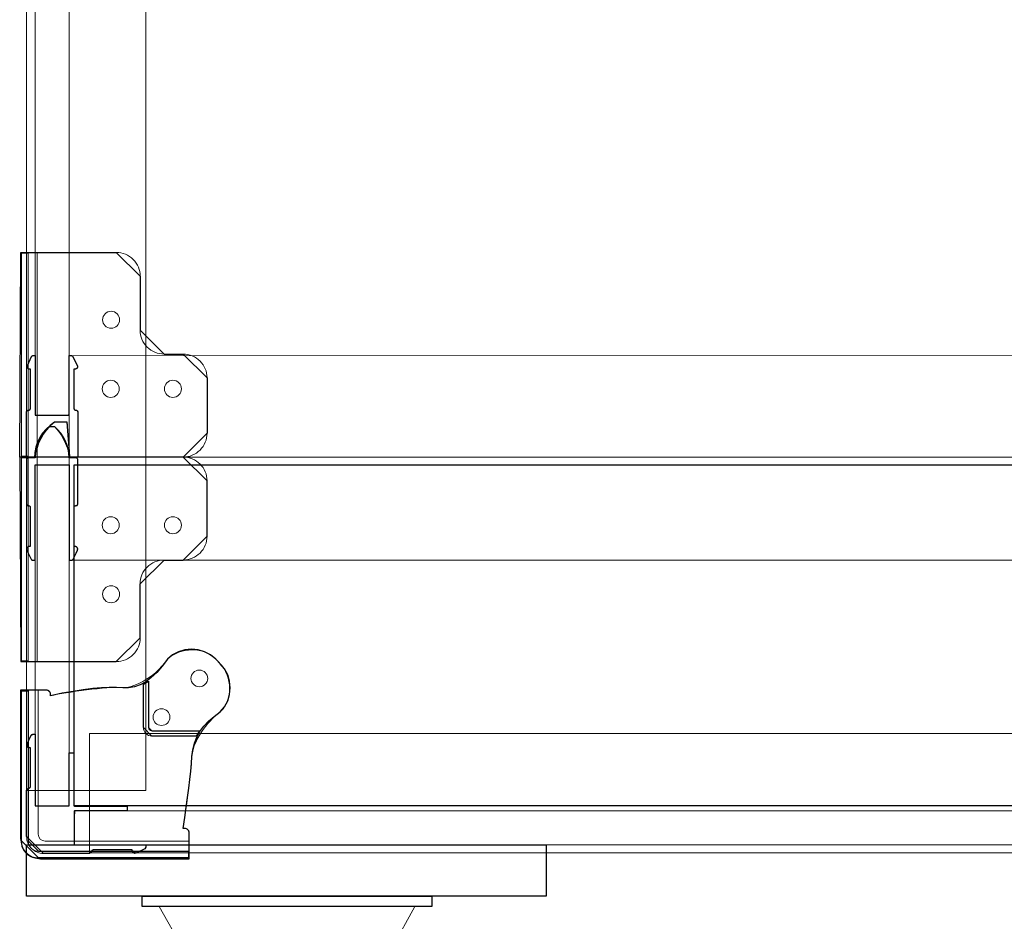
# Model space of a CAD drawing. Units: millimetres. Extents: x -1050 to 999, y -901 to 853.
# Drawn here: x -827 to -538, y -728 to -464 of the extents above; entities that cross this region are included whole.
import ezdxf

# ---------------------------------------------------------------- set-up
doc = ezdxf.new("R2010")
doc.units = ezdxf.units.MM
doc.header["$MEASUREMENT"] = 0
doc.layers.add('LE100FCUK', color=7, linetype='Continuous')

msp = doc.modelspace()

# ---------------------------------------------------------------- linework, layer by layer
at = {"layer": 'LE100FCUK', "color": 5, "lineweight": 13}
for points in [[(-824.53, -689.8421), (-824.53, -42.1718), (-789.53, -42.1718), (-789.53, -689.8421), (-824.53, -689.8421)], [(-812.03, -43.6738), (-812.03, -579.8504), (-822.03, -579.8504), (-822.03, -43.6738), (-812.03, -43.6738)], [(-239.7644, -622.3424), (-812.025, -622.3608), (-812.0277, -562.3713), (-239.7671, -562.353), (-239.7644, -622.3424)], [(-241.5067, -592.0882), (-812.0311, -592.0882)], [(-822.03, -694.3401), (-822.03, -594.3401), (-812.03, -594.3401), (-812.03, -694.3401), (-822.03, -694.3401)], [(-810.5385, -594.3401), (-333.5215, -594.3401), (-333.5215, -694.3401), (-810.5385, -694.3401), (-810.5385, -594.3401)], [(-806.03, -673.1738), (-241.5185, -673.1738), (-241.5185, -708.1738), (-806.03, -708.1738), (-806.03, -673.1738)], [(-810.53, -695.8421), (-239.8009, -695.8421), (-239.8009, -705.8421), (-810.53, -705.8421), (-810.53, -695.8421)], [(-824.53, -705.8421), (-672.1315, -705.8421), (-672.1315, -720.8657), (-824.53, -720.8657), (-824.53, -705.8421)]]:
    msp.add_lwpolyline(points, dxfattribs=at)
at = {"layer": 'LE100FCUK', "color": 250, "lineweight": 5}
for points in [[(-826.5526, -592.0882), (-826.2603, -532.0882), (-798.2081, -532.0882)], [(-791.2081, -539.0882), (-791.2081, -554.8882)], [(-784.2081, -561.8882), (-778.5911, -561.8882)], [(-771.5911, -568.8882), (-771.5911, -585.0882)], [(-778.5911, -592.0882), (-826.5526, -592.0882)], [(-826.5526, -592.0882), (-826.2603, -652.0882), (-798.2081, -652.0882)], [(-778.5911, -592.0882), (-826.5526, -592.0882)], [(-771.5911, -615.2882), (-771.5911, -599.0882)], [(-784.2081, -622.2882), (-778.5911, -622.2882)], [(-791.2081, -645.0882), (-791.2081, -629.2882)]]:
    msp.add_lwpolyline(points, dxfattribs=at)
at = {"layer": 'LE100FCUK'}
for points in [[(-826.5526, -592.0882), (-826.2603, -532.0882), (-826.2603, -532.0882), (-798.2081, -532.0882), (-791.2081, -539.0882), (-791.2081, -554.8882), (-784.2081, -561.8882), (-778.5911, -561.8882), (-771.5911, -568.8882), (-771.5911, -585.0882), (-778.5911, -592.0882), (-826.5526, -592.0882)], [(-822.0276, -562.3506), (-822.0395, -579.8504), (-822.0395, -579.8504), (-812.5277, -579.8504), (-812.5277, -579.8504), (-812.4301, -579.8408), (-812.4301, -579.8408), (-812.3363, -579.8124), (-812.3363, -579.8124), (-812.2499, -579.7662), (-812.2499, -579.7662), (-812.1741, -579.704), (-812.1741, -579.704), (-812.1119, -579.6282), (-812.1119, -579.6282), (-812.0657, -579.5418), (-812.0657, -579.5418), (-812.0373, -579.448), (-812.0373, -579.448), (-812.0277, -579.3505), (-812.0277, -579.3505), (-812.0277, -562.3506), (-812.0277, -562.3506), (-811.3923, -562.355), (-811.3923, -562.355), (-811.3237, -562.3602), (-811.3237, -562.3602), (-811.2566, -562.3747), (-811.2566, -562.3747), (-811.192, -562.3984), (-811.192, -562.3984), (-811.1313, -562.4306), (-811.1313, -562.4306), (-811.0756, -562.4709), (-811.0756, -562.4709), (-811.026, -562.5184), (-811.026, -562.5184), (-810.9833, -562.5723), (-810.9833, -562.5723), (-810.9485, -562.6315), (-810.9485, -562.6315), (-809.65, -565.2302), (-809.65, -565.2302), (-809.6129, -565.318), (-809.6129, -565.318), (-809.5873, -565.4097), (-809.5873, -565.4097), (-809.5735, -565.504), (-809.5735, -565.504), (-809.5717, -565.5993), (-809.5717, -565.5993), (-809.582, -565.694), (-809.582, -565.694), (-809.6043, -565.7866), (-809.6043, -565.7866), (-809.6381, -565.8757), (-809.6381, -565.8757), (-809.683, -565.9598), (-809.683, -565.9598), (-809.7382, -566.0375), (-809.7382, -566.0375), (-809.8027, -566.1076), (-809.8027, -566.1076), (-809.8756, -566.1689), (-809.8756, -566.1689), (-809.9558, -566.2205), (-809.9558, -566.2205), (-810.0418, -566.2615), (-810.0418, -566.2615), (-810.1323, -566.2913), (-810.1323, -566.2913), (-810.2258, -566.3093), (-810.2258, -566.3093), (-810.3209, -566.3154), (-810.3209, -566.3154), (-810.6277, -566.3154), (-810.6277, -566.3154), (-810.6277, -577.8505), (-810.6277, -577.8505), (-810.6181, -577.948), (-810.6181, -577.948), (-810.5896, -578.0418), (-810.5896, -578.0418), (-810.5434, -578.1282), (-810.5434, -578.1282), (-810.4812, -578.204), (-810.4812, -578.204), (-810.4055, -578.2662), (-810.4055, -578.2662), (-810.319, -578.3124), (-810.319, -578.3124), (-810.2252, -578.3409), (-810.2252, -578.3409), (-810.1277, -578.3505), (-810.1277, -578.3505), (-810.0277, -578.3505), (-810.0277, -578.3505), (-809.9301, -578.3601), (-809.9301, -578.3601), (-809.8364, -578.3885), (-809.8364, -578.3885), (-809.7499, -578.4347), (-809.7499, -578.4347), (-809.6741, -578.4969), (-809.6741, -578.4969), (-809.612, -578.5727), (-809.612, -578.5727), (-809.5658, -578.6591), (-809.5658, -578.6591), (-809.5373, -578.7529), (-809.5373, -578.7529), (-809.5277, -578.8505), (-809.5277, -578.8505), (-809.5277, -591.8503), (-809.5277, -591.8503), (-809.5301, -591.8993), (-809.5301, -591.8993), (-809.5373, -591.9479), (-809.5373, -591.9479), (-809.5492, -591.9955), (-809.5492, -591.9955), (-809.5658, -592.0417), (-809.5658, -592.0417), (-809.5867, -592.086), (-809.5867, -592.086), (-809.612, -592.1281), (-809.612, -592.1281), (-809.6412, -592.1675), (-809.6412, -592.1675), (-809.6741, -592.2039), (-809.6741, -592.2039), (-809.7105, -592.2368), (-809.7105, -592.2368), (-809.7499, -592.2661), (-809.7499, -592.2661), (-809.792, -592.2913), (-809.792, -592.2913), (-809.8364, -592.3123), (-809.8364, -592.3123), (-809.8826, -592.3288), (-809.8826, -592.3288), (-809.9301, -592.3407), (-809.9301, -592.3407), (-809.9787, -592.3479), (-809.9787, -592.3479), (-810.0277, -592.3503), (-810.0277, -592.3503), (-811.3716, -592.3503), (-811.3716, -592.3503), (-811.4646, -592.3416), (-811.4646, -592.3416), (-811.5544, -592.3157), (-811.5544, -592.3157), (-811.6378, -592.2736), (-811.6378, -592.2736), (-811.7119, -592.2167), (-811.7119, -592.2167), (-811.7741, -592.147), (-811.7741, -592.147), (-811.8223, -592.0669), (-811.8223, -592.0669), (-811.8547, -591.9793), (-811.8547, -591.9793), (-811.8702, -591.8872), (-811.8702, -591.8872), (-812.6126, -581.8456), (-812.6126, -581.8456), (-816.3011, -581.8456), (-816.3011, -581.8456), (-817.6497, -582.8511), (-817.6497, -582.8511), (-818.8246, -583.9444), (-818.8246, -583.9444), (-819.8259, -585.1257), (-819.8259, -585.1257), (-820.6535, -586.3948), (-820.6535, -586.3948), (-821.3075, -587.7518), (-821.3075, -587.7518), (-821.7878, -589.1968), (-821.7878, -589.1968), (-822.0945, -590.7296), (-822.0945, -590.7296), (-822.2276, -592.3503), (-822.2276, -592.3503), (-824.0276, -592.3503), (-824.0276, -592.3503), (-824.1251, -592.3407), (-824.1251, -592.3407), (-824.2189, -592.3123), (-824.2189, -592.3123), (-824.3053, -592.2661), (-824.3053, -592.2661), (-824.3811, -592.2039), (-824.3811, -592.2039), (-824.4433, -592.1281), (-824.4433, -592.1281), (-824.4895, -592.0417), (-824.4895, -592.0417), (-824.5179, -591.9479), (-824.5179, -591.9479), (-824.5275, -591.8503), (-824.5275, -591.8503), (-824.5275, -578.8505), (-824.5275, -578.8505), (-824.5179, -578.7529), (-824.5179, -578.7529), (-824.4895, -578.6591), (-824.4895, -578.6591), (-824.4433, -578.5727), (-824.4433, -578.5727), (-824.3811, -578.4969), (-824.3811, -578.4969), (-824.3053, -578.4347), (-824.3053, -578.4347), (-824.2189, -578.3885), (-824.2189, -578.3885), (-824.1251, -578.3601), (-824.1251, -578.3601), (-824.0276, -578.3505), (-824.0276, -578.3505), (-823.9276, -578.3505), (-823.9276, -578.3505), (-823.83, -578.3409), (-823.83, -578.3409), (-823.7362, -578.3124), (-823.7362, -578.3124), (-823.6498, -578.2662), (-823.6498, -578.2662), (-823.574, -578.204), (-823.574, -578.204), (-823.5118, -578.1282), (-823.5118, -578.1282), (-823.4656, -578.0418), (-823.4656, -578.0418), (-823.4372, -577.948), (-823.4372, -577.948), (-823.4276, -577.8505), (-823.4276, -577.8505), (-823.4276, -566.3057), (-823.4276, -566.3057), (-823.5573, -566.3179), (-823.5573, -566.3179), (-823.6556, -566.3207), (-823.6556, -566.3207), (-823.7534, -566.3106), (-823.7534, -566.3106), (-823.849, -566.2878), (-823.849, -566.2878), (-823.9408, -566.2527), (-823.9408, -566.2527), (-824.0273, -566.2058), (-824.0273, -566.2058), (-824.1069, -566.1481), (-824.1069, -566.1481), (-824.1782, -566.0804), (-824.1782, -566.0804), (-824.2401, -566.004), (-824.2401, -566.004), (-824.2915, -565.9202), (-824.2915, -565.9202), (-824.3314, -565.8303), (-824.3314, -565.8303), (-824.3593, -565.736), (-824.3593, -565.736), (-824.3745, -565.6389), (-824.3745, -565.6389), (-824.377, -565.5406), (-824.377, -565.5406), (-824.3665, -565.4429), (-824.3665, -565.4429), (-824.3434, -565.3473), (-824.3434, -565.3473), (-824.3079, -565.2556), (-824.3079, -565.2556), (-823.0965, -562.6445), (-823.0965, -562.6445), (-823.0624, -562.5827), (-823.0624, -562.5827), (-823.0199, -562.5264), (-823.0199, -562.5264), (-822.97, -562.4766), (-822.97, -562.4766), (-822.9135, -562.4344), (-822.9135, -562.4344), (-822.8516, -562.4005), (-822.8516, -562.4005), (-822.7856, -562.3757), (-822.7856, -562.3757), (-822.7168, -562.3604), (-822.7168, -562.3604), (-822.6464, -562.3549), (-822.6464, -562.3549), (-822.0276, -562.3506)], [(-812.0158, -592.3503), (-812.1289, -590.9711), (-812.1289, -590.9711), (-812.3623, -589.66), (-812.3623, -589.66), (-812.716, -588.4171), (-812.716, -588.4171), (-813.1899, -587.2422), (-813.1899, -587.2422), (-813.7841, -586.1355), (-813.7841, -586.1355), (-814.4986, -585.097), (-814.4986, -585.097), (-815.3334, -584.1265), (-815.3334, -584.1265), (-816.2884, -583.2242), (-816.2884, -583.2242), (-817.7715, -583.2242), (-817.7715, -583.2242), (-818.7265, -584.1265), (-818.7265, -584.1265), (-819.5613, -585.097), (-819.5613, -585.097), (-820.2758, -586.1355), (-820.2758, -586.1355), (-820.87, -587.2422), (-820.87, -587.2422), (-821.3439, -588.4171), (-821.3439, -588.4171), (-821.6976, -589.66), (-821.6976, -589.66), (-821.931, -590.9711), (-821.931, -590.9711), (-822.0441, -592.3503), (-822.0441, -592.3503), (-824.0419, -592.3503), (-824.0419, -592.3503), (-824.1394, -592.3599), (-824.1394, -592.3599), (-824.2332, -592.3884), (-824.2332, -592.3884), (-824.3196, -592.4346), (-824.3196, -592.4346), (-824.3954, -592.4967), (-824.3954, -592.4967), (-824.4576, -592.5725), (-824.4576, -592.5725), (-824.5038, -592.6589), (-824.5038, -592.6589), (-824.5323, -592.7527), (-824.5323, -592.7527), (-824.5419, -592.8502), (-824.5419, -592.8502), (-824.5423, -595.4901), (-824.5423, -595.4901), (-824.5435, -595.4901), (-824.5435, -595.4901), (-824.5435, -604.1706), (-824.5435, -604.1706), (-824.5437, -605.8502), (-824.5437, -605.8502), (-824.5413, -605.8993), (-824.5413, -605.8993), (-824.5341, -605.9478), (-824.5341, -605.9478), (-824.5222, -605.9954), (-824.5222, -605.9954), (-824.5057, -606.0416), (-824.5057, -606.0416), (-824.4847, -606.086), (-824.4847, -606.086), (-824.4595, -606.1281), (-824.4595, -606.1281), (-824.4303, -606.1675), (-824.4303, -606.1675), (-824.3973, -606.2038), (-824.3973, -606.2038), (-824.361, -606.2368), (-824.361, -606.2368), (-824.3215, -606.266), (-824.3215, -606.266), (-824.2794, -606.2913), (-824.2794, -606.2913), (-824.2351, -606.3123), (-824.2351, -606.3123), (-824.1889, -606.3288), (-824.1889, -606.3288), (-824.1413, -606.3407), (-824.1413, -606.3407), (-824.0927, -606.3479), (-824.0927, -606.3479), (-824.0437, -606.3503), (-824.0437, -606.3503), (-823.9418, -606.3503), (-823.9418, -606.3503), (-823.8443, -606.3599), (-823.8443, -606.3599), (-823.7505, -606.3884), (-823.7505, -606.3884), (-823.664, -606.4346), (-823.664, -606.4346), (-823.5883, -606.4968), (-823.5883, -606.4968), (-823.5261, -606.5725), (-823.5261, -606.5725), (-823.4799, -606.659), (-823.4799, -606.659), (-823.4514, -606.7528), (-823.4514, -606.7528), (-823.4418, -606.8503), (-823.4418, -606.8503), (-823.4418, -618.3503), (-823.4418, -618.3503), (-823.7976, -618.3503), (-823.7976, -618.3503), (-823.8775, -618.3547), (-823.8775, -618.3547), (-823.9564, -618.368), (-823.9564, -618.368), (-824.0334, -618.3898), (-824.0334, -618.3898), (-824.1075, -618.42), (-824.1075, -618.42), (-824.1778, -618.4582), (-824.1778, -618.4582), (-824.2434, -618.504), (-824.2434, -618.504), (-824.3036, -618.5567), (-824.3036, -618.5567), (-824.3576, -618.6157), (-824.3576, -618.6157), (-824.4048, -618.6804), (-824.4048, -618.6804), (-824.4445, -618.7498), (-824.4445, -618.7498), (-824.4763, -618.8232), (-824.4763, -618.8232), (-824.4998, -618.8997), (-824.4998, -618.8997), (-824.5148, -618.9783), (-824.5148, -618.9783), (-824.5209, -619.0581), (-824.5209, -619.0581), (-824.5182, -619.138), (-824.5182, -619.138), (-824.5067, -619.2172), (-824.5067, -619.2172), (-824.5019, -619.2443), (-824.5019, -619.2443), (-824.496, -619.2713), (-824.496, -619.2713), (-824.4891, -619.298), (-824.4891, -619.298), (-824.4813, -619.3244), (-824.4813, -619.3244), (-824.4725, -619.3505), (-824.4725, -619.3505), (-824.4627, -619.3763), (-824.4627, -619.3763), (-824.452, -619.4017), (-824.452, -619.4017), (-824.4404, -619.4266), (-824.4404, -619.4266), (-824.0333, -620.2606), (-824.0333, -620.2606), (-823.1776, -622.0552), (-823.1776, -622.0552), (-823.143, -622.1164), (-823.143, -622.1164), (-823.1001, -622.1721), (-823.1001, -622.1721), (-823.0498, -622.2213), (-823.0498, -622.2213), (-822.9931, -622.2629), (-822.9931, -622.2629), (-822.9312, -622.2962), (-822.9312, -622.2962), (-822.8652, -622.3204), (-822.8652, -622.3204), (-822.7964, -622.3351), (-822.7964, -622.3351), (-822.7263, -622.3401), (-822.7263, -622.3401), (-822.0181, -622.3401), (-822.0181, -622.3401), (-822.0181, -594.3401), (-822.0181, -594.3401), (-812.0418, -594.3401), (-812.0418, -594.3401), (-812.0418, -622.3401), (-812.0418, -622.3401), (-811.3336, -622.3401), (-811.3336, -622.3401), (-811.2635, -622.3351), (-811.2635, -622.3351), (-811.1948, -622.3204), (-811.1948, -622.3204), (-811.1288, -622.2962), (-811.1288, -622.2962), (-811.0668, -622.2629), (-811.0668, -622.2629), (-811.0101, -622.2213), (-811.0101, -622.2213), (-810.9599, -622.1721), (-810.9599, -622.1721), (-810.917, -622.1164), (-810.917, -622.1164), (-810.8823, -622.0552), (-810.8823, -622.0552), (-810.0266, -620.2606), (-810.0266, -620.2606), (-809.6195, -619.4266), (-809.6195, -619.4266), (-809.6079, -619.4017), (-809.6079, -619.4017), (-809.5972, -619.3763), (-809.5972, -619.3763), (-809.5874, -619.3505), (-809.5874, -619.3505), (-809.5786, -619.3244), (-809.5786, -619.3244), (-809.5708, -619.298), (-809.5708, -619.298), (-809.5639, -619.2713), (-809.5639, -619.2713), (-809.5581, -619.2443), (-809.5581, -619.2443), (-809.5532, -619.2172), (-809.5532, -619.2172), (-809.5417, -619.138), (-809.5417, -619.138), (-809.539, -619.0581), (-809.539, -619.0581), (-809.5452, -618.9783), (-809.5452, -618.9783), (-809.5601, -618.8997), (-809.5601, -618.8997), (-809.5836, -618.8232), (-809.5836, -618.8232), (-809.6154, -618.7498), (-809.6154, -618.7498), (-809.6552, -618.6804), (-809.6552, -618.6804), (-809.7023, -618.6157), (-809.7023, -618.6157), (-809.7563, -618.5567), (-809.7563, -618.5567), (-809.8165, -618.504), (-809.8165, -618.504), (-809.8822, -618.4582), (-809.8822, -618.4582), (-809.9525, -618.42), (-809.9525, -618.42), (-810.0265, -618.3898), (-810.0265, -618.3898), (-810.1035, -618.368), (-810.1035, -618.368), (-810.1824, -618.3547), (-810.1824, -618.3547), (-810.2623, -618.3503), (-810.2623, -618.3503), (-810.6181, -618.3503), (-810.6181, -618.3503), (-810.6181, -606.8503), (-810.6181, -606.8503), (-810.6157, -606.8013), (-810.6157, -606.8013), (-810.6085, -606.7528), (-810.6085, -606.7528), (-810.5966, -606.7052), (-810.5966, -606.7052), (-810.5801, -606.659), (-810.5801, -606.659), (-810.5591, -606.6146), (-810.5591, -606.6146), (-810.5339, -606.5725), (-810.5339, -606.5725), (-810.5046, -606.5331), (-810.5046, -606.5331), (-810.4717, -606.4968), (-810.4717, -606.4968), (-810.4353, -606.4638), (-810.4353, -606.4638), (-810.3959, -606.4346), (-810.3959, -606.4346), (-810.3538, -606.4094), (-810.3538, -606.4094), (-810.3095, -606.3884), (-810.3095, -606.3884), (-810.2633, -606.3719), (-810.2633, -606.3719), (-810.2157, -606.3599), (-810.2157, -606.3599), (-810.1671, -606.3527), (-810.1671, -606.3527), (-810.1181, -606.3503), (-810.1181, -606.3503), (-810.0162, -606.3503), (-810.0162, -606.3503), (-809.9672, -606.3479), (-809.9672, -606.3479), (-809.9186, -606.3407), (-809.9186, -606.3407), (-809.871, -606.3288), (-809.871, -606.3288), (-809.8248, -606.3123), (-809.8248, -606.3123), (-809.7805, -606.2913), (-809.7805, -606.2913), (-809.7384, -606.266), (-809.7384, -606.266), (-809.699, -606.2368), (-809.699, -606.2368), (-809.6626, -606.2038), (-809.6626, -606.2038), (-809.6297, -606.1675), (-809.6297, -606.1675), (-809.6004, -606.1281), (-809.6004, -606.1281), (-809.5752, -606.086), (-809.5752, -606.086), (-809.5542, -606.0416), (-809.5542, -606.0416), (-809.5377, -605.9954), (-809.5377, -605.9954), (-809.5258, -605.9478), (-809.5258, -605.9478), (-809.5186, -605.8993), (-809.5186, -605.8993), (-809.5162, -605.8502), (-809.5162, -605.8502), (-809.5164, -604.1706), (-809.5164, -604.1706), (-809.5164, -595.4901), (-809.5164, -595.4901), (-809.5177, -595.4901), (-809.5177, -595.4901), (-809.518, -592.8502), (-809.518, -592.8502), (-809.5277, -592.7527), (-809.5277, -592.7527), (-809.5561, -592.6589), (-809.5561, -592.6589), (-809.6023, -592.5725), (-809.6023, -592.5725), (-809.6645, -592.4967), (-809.6645, -592.4967), (-809.7403, -592.4346), (-809.7403, -592.4346), (-809.8267, -592.3884), (-809.8267, -592.3884), (-809.9205, -592.3599), (-809.9205, -592.3599), (-810.018, -592.3503), (-810.018, -592.3503), (-812.0158, -592.3503)], [(-826.5526, -592.0882), (-826.2603, -652.0882), (-826.2603, -652.0882), (-798.2081, -652.0882), (-791.2081, -645.0882), (-791.2081, -629.2882), (-784.2081, -622.2882), (-778.5911, -622.2882), (-771.5911, -615.2882), (-771.5911, -599.0882), (-778.5911, -592.0882), (-826.5526, -592.0882)], [(-822.03, -694.3401), (-812.03, -694.3401), (-812.03, -694.3401), (-812.03, -678.8581), (-812.03, -678.8581), (-810.63, -678.8581), (-810.63, -678.8581), (-810.63, -694.3401), (-810.63, -694.3401), (-810.5185, -694.4421), (-810.5185, -694.4421), (-795.0185, -694.4421), (-795.0185, -694.4421), (-795.0185, -695.8421), (-795.0185, -695.8421), (-810.5185, -695.8421), (-810.5185, -695.8421), (-810.5188, -696.7401), (-810.5188, -696.7401), (-810.53, -696.7401), (-810.53, -696.7401), (-810.53, -705.8421), (-810.53, -705.8421), (-805.4123, -705.8421), (-805.4123, -705.8421), (-789.53, -705.8401), (-789.53, -705.8401), (-789.53, -706.5229), (-789.8168, -706.9752), (-792.5034, -708.2411), (-793.53, -707.5901), (-793.53, -707.2401), (-793.53, -707.2401), (-805.03, -707.2401), (-805.53, -707.7401), (-805.53, -707.8401), (-806.03, -708.3401), (-819.53, -708.3401), (-824.53, -703.3401), (-824.53, -689.8401), (-824.03, -689.3401), (-823.93, -689.3401), (-823.43, -688.8401), (-823.43, -677.3401), (-823.43, -677.3401), (-823.78, -677.3401), (-824.4573, -676.3491), (-823.1655, -673.6258), (-822.7137, -673.3401), (-822.03, -673.3401), (-822.03, -673.3401), (-822.03, -694.3401)], [(-824.53, -705.8421), (-672.1315, -705.8421), (-672.1315, -705.8421), (-672.1315, -720.8657), (-672.1315, -720.8657), (-824.53, -720.8657), (-824.53, -720.8657), (-824.53, -705.8421)], [(-790.6702, -720.8657), (-705.6702, -720.8657), (-705.6702, -720.8657), (-705.6702, -723.8657), (-705.6702, -723.8657), (-790.6702, -723.8657), (-790.6702, -723.8657), (-790.6702, -720.8657)]]:
    msp.add_lwpolyline(points, dxfattribs=at)
at = {"layer": 'LE100FCUK', "color": 254, "lineweight": 5}
for points in [[(-824.0276, -591.826), (-824.0276, -532.3456), (-826.0276, -532.3456), (-826.0276, -591.826), (-824.0276, -591.826)], [(-824.0276, -592.3503), (-824.0276, -651.8308), (-826.0276, -651.8308), (-826.0276, -592.3503), (-824.0276, -592.3503)], [(-826.0327, -704.6657), (-826.0327, -660.6616), (-824.0528, -660.6616), (-824.0528, -704.6858)], [(-821.0528, -707.6858), (-777.0286, -707.6858), (-777.0286, -709.6657)], [(-777.0286, -709.6657), (-821.0327, -709.6657)]]:
    msp.add_lwpolyline(points, dxfattribs=at)
at = {"layer": 'LE100FCUK', "color": 253, "lineweight": 5}
for points in [[(-821.4565, -591.886), (-821.4565, -532.326)], [(-821.4565, -592.2903), (-821.4565, -651.8503)], [(-821.1177, -702.7191), (-821.1177, -660.424)], [(-776.7911, -704.724), (-819.118, -704.7191)]]:
    msp.add_lwpolyline(points, dxfattribs=at)
at = {"layer": 'LE100FCUK', "color": 7}
msp.add_lwpolyline([(-810.5385, -594.3401), (-241.5185, -594.3401), (-241.5185, -594.3401), (-241.5185, -694.3401), (-241.5185, -694.3401), (-810.5385, -694.3401), (-810.5385, -694.3401), (-810.5385, -594.3401)], dxfattribs=at)
at = {"layer": 'LE100FCUK', "color": 254}
for points in [[(-776.8239, -702.983), (-776.8112, -702.326), (-776.8112, -702.326), (-776.8322, -702.0654), (-776.8322, -702.0654), (-776.9041, -701.814), (-776.9041, -701.814), (-777.0243, -701.5818), (-777.0243, -701.5818), (-777.188, -701.3779), (-777.188, -701.3779), (-777.3887, -701.2104), (-777.3887, -701.2104), (-777.6185, -701.0857), (-777.6185, -701.0857), (-777.8685, -701.0089), (-777.8685, -701.0089), (-778.1286, -700.983), (-778.1286, -700.983), (-778.6286, -700.983), (-778.6286, -700.983), (-778.1309, -697.8001), (-778.1309, -697.8001), (-777.6819, -694.773), (-777.6819, -694.773), (-777.2815, -691.9016), (-777.2815, -691.9016), (-776.9299, -689.186), (-776.9299, -689.186), (-776.6269, -686.6261), (-776.6269, -686.6261), (-776.3726, -684.222), (-776.3726, -684.222), (-776.167, -681.9736), (-776.167, -681.9736), (-776.0101, -679.881), (-776.0101, -679.881), (-775.7643, -677.9143), (-775.7643, -677.9143), (-775.2918, -676.0439), (-775.2918, -676.0439), (-774.5929, -674.2697), (-774.5929, -674.2697), (-773.6674, -672.5917), (-773.6674, -672.5917), (-772.5153, -671.0098), (-772.5153, -671.0098), (-771.1366, -669.5243), (-771.1366, -669.5243), (-769.5314, -668.1349), (-769.5314, -668.1349), (-767.6997, -666.8417), (-767.6997, -666.8417), (-766.4561, -665.3263), (-766.4561, -665.3263), (-765.532, -663.5975), (-765.532, -663.5975), (-764.9629, -661.7215), (-764.9629, -661.7215), (-764.7708, -659.7706), (-764.7708, -659.7706), (-764.9629, -657.8197), (-764.9629, -657.8197), (-765.532, -655.9438), (-765.532, -655.9438), (-766.4561, -654.2149), (-766.4561, -654.2149), (-767.6997, -652.6996), (-767.6997, -652.6996), (-769.0576, -651.3417), (-769.0576, -651.3417), (-770.5729, -650.0981), (-770.5729, -650.0981), (-772.3018, -649.174), (-772.3018, -649.174), (-774.1777, -648.6049), (-774.1777, -648.6049), (-776.1286, -648.4128), (-776.1286, -648.4128), (-778.0795, -648.6049), (-778.0795, -648.6049), (-779.9555, -649.174), (-779.9555, -649.174), (-781.6843, -650.0981), (-781.6843, -650.0981), (-783.1997, -651.3417), (-783.1997, -651.3417), (-784.7544, -653.4603), (-784.7544, -653.4603), (-786.3342, -655.2738), (-786.3342, -655.2738), (-787.9393, -656.782), (-787.9393, -656.782), (-789.5696, -657.985), (-789.5696, -657.985), (-791.2251, -658.8829), (-791.2251, -658.8829), (-792.9058, -659.4755), (-792.9058, -659.4755), (-794.6117, -659.763), (-794.6117, -659.763), (-796.3428, -659.7452), (-796.3428, -659.7452), (-798.1997, -659.6325), (-798.1997, -659.6325), (-800.283, -659.6352), (-800.283, -659.6352), (-802.5928, -659.7532), (-802.5928, -659.7532), (-805.129, -659.9866), (-805.129, -659.9866), (-807.8917, -660.3353), (-807.8917, -660.3353), (-810.8808, -660.7993), (-810.8808, -660.7993), (-814.0963, -661.3787), (-814.0963, -661.3787), (-817.5382, -662.0734), (-817.5382, -662.0734), (-817.5382, -661.5734), (-817.5382, -661.5734), (-817.5603, -661.3492), (-817.5603, -661.3492), (-817.6257, -661.1336), (-817.6257, -661.1336), (-817.7319, -660.9348), (-817.7319, -660.9348), (-817.8749, -660.7607), (-817.8749, -660.7607), (-818.049, -660.6177), (-818.049, -660.6177), (-818.2477, -660.5115), (-818.2477, -660.5115), (-818.4634, -660.4461), (-818.4634, -660.4461), (-818.6876, -660.424), (-818.6876, -660.424), (-819.5382, -660.424), (-819.5382, -660.424), (-826.2911, -660.424), (-826.2911, -660.424), (-826.2911, -703.924), (-826.2911, -703.924), (-826.0633, -705.4548), (-826.0633, -705.4548), (-825.8905, -706.2091), (-825.8905, -706.2091), (-825.6034, -706.9276), (-825.6034, -706.9276), (-825.2089, -707.5933), (-825.2089, -707.5933), (-824.7163, -708.1902), (-824.7163, -708.1902), (-824.1376, -708.7038), (-824.1376, -708.7038), (-823.4865, -709.1221), (-823.4865, -709.1221), (-822.7788, -709.4349), (-822.7788, -709.4349), (-822.0312, -709.6347), (-822.0312, -709.6347), (-820.4739, -709.924), (-820.4739, -709.924), (-776.7911, -709.924), (-776.7911, -709.924), (-776.8239, -702.983)], [(-774.8286, -673.9082), (-787.7601, -673.9082), (-790.2601, -671.4022), (-790.2295, -658.724), (-790.2295, -658.724), (-788.7661, -657.824), (-788.7661, -657.824), (-788.7661, -671.4082), (-787.7661, -672.4082), (-773.8286, -672.4082), (-773.8286, -672.4082), (-774.8286, -673.9082)], [(-777.0286, -709.6657), (-821.0327, -709.6657), (-826.0327, -704.6657), (-826.0327, -660.6616), (-826.0327, -660.6616), (-824.0528, -660.6616), (-824.0528, -660.6616), (-824.0528, -704.6858), (-821.0528, -707.6858), (-777.0286, -707.6858), (-777.0286, -707.6858), (-777.0286, -709.6657)]]:
    msp.add_lwpolyline(points, dxfattribs=at)
at = {"layer": 'LE100FCUK', "color": 9, "lineweight": 5}
for points in [[(-790.2601, -671.4022), (-790.2295, -658.724), (-788.7661, -657.824), (-788.7661, -671.4082)], [(-787.7661, -672.4082), (-773.8286, -672.4082), (-774.8286, -673.9082)], [(-774.8286, -673.9082), (-787.7601, -673.9082)]]:
    msp.add_lwpolyline(points, dxfattribs=at)
at = {"layer": 'LE100FCUK', "color": 165, "lineweight": 5}
for points in [[(-824.4573, -676.3491), (-823.1655, -673.6258)], [(-822.7137, -673.3401), (-822.03, -673.3401), (-822.03, -694.3401)], [(-823.43, -688.8401), (-823.43, -677.3401), (-823.78, -677.3401)], [(-822.03, -694.3401), (-812.03, -694.3401), (-812.03, -678.8581), (-810.63, -678.8581), (-810.63, -694.3401), (-810.5185, -694.4421), (-795.0185, -694.4421), (-795.0185, -695.8421), (-810.5185, -695.8421), (-810.5188, -696.7401), (-810.53, -696.7401), (-810.53, -705.8421), (-805.4123, -705.8421), (-789.53, -705.8401), (-789.53, -706.5229)], [(-824.53, -703.3401), (-824.53, -689.8401)], [(-824.03, -689.3401), (-823.93, -689.3401)], [(-793.53, -707.5901), (-793.53, -707.2401), (-805.03, -707.2401)], [(-789.8168, -706.9752), (-792.5034, -708.2411)], [(-806.03, -708.3401), (-819.53, -708.3401)], [(-805.53, -707.7401), (-805.53, -707.8401)]]:
    msp.add_lwpolyline(points, dxfattribs=at)
at = {"layer": 'LE100FCUK', "lineweight": 13}
for points in [[(-790.6702, -720.8657), (-705.6702, -720.8657), (-705.6702, -723.8657), (-790.6702, -723.8657), (-790.6702, -720.8657)], [(-785.6702, -723.8657), (-778.8589, -735.8657), (-717.204, -735.8657), (-710.6702, -723.8657), (-785.6702, -723.8657)]]:
    msp.add_lwpolyline(points, dxfattribs=at)
at = {"layer": 'LE100FCUK', "color": 250, "lineweight": 5}
for points, knots in [([(-798.2081, -532.0882), (-796.3504, -532.0894), (-794.5693, -532.8284), (-793.2565, -534.1429), (-791.9438, -535.4573), (-791.2069, -537.2305), (-791.2081, -539.0882)], [0, 0, 0, 0, 1, 1, 1, 2, 2, 2, 2]), ([(-802.2433, -551.8431), (-802.2433, -550.4624), (-801.124, -549.3431), (-799.7433, -549.3431), (-798.3626, -549.3431), (-797.2433, -550.4624), (-797.2433, -551.8431), (-797.2433, -553.2238), (-798.3625, -554.3431), (-799.7433, -554.3431), (-801.124, -554.3431), (-802.2433, -553.2239), (-802.2433, -551.8431)], [0, 0, 0, 0, 1, 1, 1, 2, 2, 2, 3, 3, 3, 4, 4, 4, 4]), ([(-791.2081, -554.8882), (-791.2093, -556.7435), (-790.4734, -558.5233), (-789.1623, -559.8361), (-787.8512, -561.1488), (-786.0635, -561.887), (-784.2081, -561.8882)], [0, 0, 0, 0, 1, 1, 1, 2, 2, 2, 2]), ([(-778.5911, -561.8882), (-776.7334, -561.8894), (-774.9523, -562.6284), (-773.6395, -563.9429), (-772.3268, -565.2573), (-771.5899, -567.0305), (-771.5911, -568.8882)], [0, 0, 0, 0, 1, 1, 1, 2, 2, 2, 2]), ([(-802.3526, -572.0882), (-802.3526, -570.7075), (-801.2333, -569.5882), (-799.8526, -569.5882), (-798.4719, -569.5882), (-797.3526, -570.7075), (-797.3526, -572.0882), (-797.3526, -573.4689), (-798.4719, -574.5882), (-799.8526, -574.5882), (-801.2333, -574.5882), (-802.3526, -573.4689), (-802.3526, -572.0882)], [0, 0, 0, 0, 1, 1, 1, 2, 2, 2, 3, 3, 3, 4, 4, 4, 4]), ([(-784.0949, -572.0882), (-784.0949, -570.7075), (-782.9756, -569.5882), (-781.5949, -569.5882), (-780.2142, -569.5882), (-779.0949, -570.7075), (-779.0949, -572.0882), (-779.0949, -573.4689), (-780.2142, -574.5882), (-781.5949, -574.5882), (-782.9756, -574.5882), (-784.0949, -573.4689), (-784.0949, -572.0882)], [0, 0, 0, 0, 1, 1, 1, 2, 2, 2, 3, 3, 3, 4, 4, 4, 4]), ([(-771.5911, -585.0882), (-771.5923, -586.9459), (-772.3314, -588.727), (-773.6458, -590.0398), (-774.9602, -591.3525), (-776.7334, -592.0894), (-778.5911, -592.0882)], [0, 0, 0, 0, 1, 1, 1, 2, 2, 2, 2]), ([(-771.5911, -599.0882), (-771.5923, -597.2305), (-772.3314, -595.4494), (-773.6458, -594.1366), (-774.9602, -592.8238), (-776.7334, -592.087), (-778.5911, -592.0882)], [0, 0, 0, 0, 1, 1, 1, 2, 2, 2, 2]), ([(-802.3526, -612.0882), (-802.3526, -613.4689), (-801.2333, -614.5882), (-799.8526, -614.5882), (-798.4719, -614.5882), (-797.3526, -613.4689), (-797.3526, -612.0882), (-797.3526, -610.7075), (-798.4719, -609.5882), (-799.8526, -609.5882), (-801.2333, -609.5882), (-802.3526, -610.7075), (-802.3526, -612.0882)], [0, 0, 0, 0, 1, 1, 1, 2, 2, 2, 3, 3, 3, 4, 4, 4, 4]), ([(-784.0949, -612.0882), (-784.0949, -613.4689), (-782.9756, -614.5882), (-781.5949, -614.5882), (-780.2142, -614.5882), (-779.0949, -613.4689), (-779.0949, -612.0882), (-779.0949, -610.7075), (-780.2142, -609.5882), (-781.5949, -609.5882), (-782.9756, -609.5882), (-784.0949, -610.7075), (-784.0949, -612.0882)], [0, 0, 0, 0, 1, 1, 1, 2, 2, 2, 3, 3, 3, 4, 4, 4, 4]), ([(-778.5911, -622.2882), (-776.7334, -622.287), (-774.9523, -621.5479), (-773.6395, -620.2335), (-772.3268, -618.9191), (-771.5899, -617.1459), (-771.5911, -615.2882)], [0, 0, 0, 0, 1, 1, 1, 2, 2, 2, 2]), ([(-791.2081, -629.2882), (-791.2093, -627.4328), (-790.4734, -625.653), (-789.1623, -624.3403), (-787.8512, -623.0275), (-786.0635, -622.2894), (-784.2081, -622.2882)], [0, 0, 0, 0, 1, 1, 1, 2, 2, 2, 2]), ([(-802.2433, -632.3332), (-802.2433, -633.7139), (-801.124, -634.8332), (-799.7433, -634.8332), (-798.3626, -634.8332), (-797.2433, -633.7139), (-797.2433, -632.3332), (-797.2433, -630.9525), (-798.3625, -629.8332), (-799.7433, -629.8332), (-801.124, -629.8332), (-802.2433, -630.9525), (-802.2433, -632.3332)], [0, 0, 0, 0, 1, 1, 1, 2, 2, 2, 3, 3, 3, 4, 4, 4, 4]), ([(-776.8112, -702.326), (-776.794, -701.4307), (-777.6809, -700.983), (-778.1286, -700.983), (-778.2953, -700.983), (-778.5453, -700.983), (-778.6286, -700.983), (-777.2365, -692.2876), (-776.1869, -682.5673), (-776.0101, -679.881), (-775.6566, -674.5083), (-770.2931, -668.5018), (-767.6997, -666.8417), (-762.9856, -662.1276), (-765.3427, -655.0566), (-767.6997, -652.6996), (-768.1523, -652.2469), (-768.8312, -651.568), (-769.0576, -651.3417), (-773.7716, -646.6276), (-780.8427, -648.9847), (-783.1997, -651.3417), (-787.3119, -657.3983), (-794.0178, -659.9724), (-796.3428, -659.7452), (-800.9926, -659.291), (-812.798, -661.0702), (-817.5382, -662.0734), (-817.5382, -661.9067), (-817.5382, -661.6567), (-817.5382, -661.5734), (-817.5382, -660.8072), (-818.3045, -660.424), (-818.6876, -660.424), (-821.2221, -660.424), (-825.0238, -660.424), (-826.2911, -660.424), (-826.2911, -674.924), (-826.2911, -696.674), (-826.2911, -703.924), (-826.2151, -704.4343), (-826.1012, -705.1996), (-826.0633, -705.4548), (-825.7132, -707.8069), (-823.2002, -709.4174), (-822.0312, -709.6347), (-821.5121, -709.7311), (-820.7334, -709.8758), (-820.4739, -709.924), (-805.913, -709.924), (-784.0715, -709.924), (-776.7911, -709.924), (-776.802, -707.6104), (-776.8184, -704.1398), (-776.8239, -702.983), (-776.8197, -702.764), (-776.8133, -702.4355), (-776.8112, -702.326)], [0, 0, 0, 0, 1, 1, 1, 2, 2, 2, 3, 3, 3, 4, 4, 4, 5, 5, 5, 6, 6, 6, 7, 7, 7, 8, 8, 8, 9, 9, 9, 10, 10, 10, 11, 11, 11, 12, 12, 12, 13, 13, 13, 14, 14, 14, 15, 15, 15, 16, 16, 16, 17, 17, 17, 18, 18, 18, 19, 19, 19, 19]), ([(-798.2081, -652.0882), (-796.3504, -652.087), (-794.5693, -651.3479), (-793.2565, -650.0335), (-791.9438, -648.7191), (-791.2069, -646.9459), (-791.2081, -645.0882)], [0, 0, 0, 0, 1, 1, 1, 2, 2, 2, 2])]:
    msp.add_open_spline(points, degree=3, knots=knots, dxfattribs=at)
at = {"layer": 'LE100FCUK', "color": 165, "lineweight": 5}
for points, knots in [([(-822.0276, -562.3506), (-822.0316, -568.1839), (-822.0375, -576.9338), (-822.0395, -579.8504), (-818.8689, -579.8504), (-814.113, -579.8504), (-812.5277, -579.8504), (-812.1943, -579.8504), (-812.0277, -579.5171), (-812.0277, -579.3505), (-812.0277, -573.6838), (-812.0277, -565.1839), (-812.0277, -562.3506), (-811.8159, -562.3521), (-811.4982, -562.3543), (-811.3923, -562.355), (-811.1878, -562.3564), (-810.9942, -562.54), (-810.9485, -562.6315), (-810.5156, -563.4977), (-809.8664, -564.7971), (-809.65, -565.2302), (-809.5254, -565.4795), (-809.6097, -565.8413), (-809.683, -565.9598), (-809.8296, -566.1969), (-810.1816, -566.3154), (-810.3209, -566.3154), (-810.4232, -566.3154), (-810.5766, -566.3154), (-810.6277, -566.3154), (-810.6277, -570.1604), (-810.6277, -575.928), (-810.6277, -577.8505), (-810.6277, -578.1838), (-810.2944, -578.3505), (-810.1277, -578.3505), (-810.0944, -578.3505), (-810.0444, -578.3505), (-810.0277, -578.3505), (-809.6944, -578.3505), (-809.5277, -578.6838), (-809.5277, -578.8505), (-809.5277, -583.1837), (-809.5277, -589.6837), (-809.5277, -591.8503), (-809.5277, -591.9884), (-809.6253, -592.1551), (-809.6741, -592.2039), (-809.7718, -592.3015), (-809.9587, -592.3503), (-810.0277, -592.3503), (-810.4757, -592.3503), (-811.1476, -592.3503), (-811.3716, -592.3503), (-811.6812, -592.3503), (-811.8588, -592.0416), (-811.8702, -591.8872), (-812.1177, -588.54), (-812.4889, -583.5192), (-812.6126, -581.8456), (-813.8421, -581.8456), (-815.6864, -581.8456), (-816.3011, -581.8456), (-820.1288, -584.4096), (-822.1659, -590.1308), (-822.2276, -592.3503), (-822.8276, -592.3503), (-823.7276, -592.3503), (-824.0276, -592.3503), (-824.3609, -592.3503), (-824.5275, -592.017), (-824.5275, -591.8503), (-824.5275, -587.517), (-824.5275, -581.0171), (-824.5275, -578.8505), (-824.5275, -578.5171), (-824.1942, -578.3505), (-824.0276, -578.3505), (-823.9942, -578.3505), (-823.9442, -578.3505), (-823.9276, -578.3505), (-823.5942, -578.3505), (-823.4276, -578.0171), (-823.4276, -577.8505), (-823.4276, -574.0022), (-823.4276, -568.2298), (-823.4276, -566.3057), (-823.4708, -566.3098), (-823.5357, -566.3159), (-823.5573, -566.3179), (-823.8455, -566.3451), (-824.1566, -566.1222), (-824.2401, -566.004), (-824.4072, -565.7676), (-824.3689, -565.3869), (-824.3079, -565.2556), (-823.9041, -564.3852), (-823.2984, -563.0797), (-823.0965, -562.6445), (-823.0077, -562.4529), (-822.752, -562.3556), (-822.6464, -562.3549), (-822.4401, -562.3535), (-822.1307, -562.3513), (-822.0276, -562.3506)], [0, 0, 0, 0, 1, 1, 1, 2, 2, 2, 3, 3, 3, 4, 4, 4, 5, 5, 5, 6, 6, 6, 7, 7, 7, 8, 8, 8, 9, 9, 9, 10, 10, 10, 11, 11, 11, 12, 12, 12, 13, 13, 13, 14, 14, 14, 15, 15, 15, 16, 16, 16, 17, 17, 17, 18, 18, 18, 19, 19, 19, 20, 20, 20, 21, 21, 21, 22, 22, 22, 23, 23, 23, 24, 24, 24, 25, 25, 25, 26, 26, 26, 27, 27, 27, 28, 28, 28, 29, 29, 29, 30, 30, 30, 31, 31, 31, 32, 32, 32, 33, 33, 33, 34, 34, 34, 35, 35, 35, 35]), ([(-812.0158, -592.3503), (-812.1571, -588.5816), (-814.9349, -584.3819), (-816.2884, -583.2242), (-816.7828, -583.2242), (-817.5243, -583.2242), (-817.7715, -583.2242), (-820.4786, -585.5396), (-821.9735, -590.466), (-822.0441, -592.3503), (-822.71, -592.3503), (-823.7089, -592.3503), (-824.0419, -592.3503), (-824.3752, -592.3503), (-824.5419, -592.6836), (-824.5419, -592.8502), (-824.542, -593.7302), (-824.5422, -595.0501), (-824.5423, -595.4901), (-824.5427, -595.4901), (-824.5433, -595.4901), (-824.5435, -595.4901), (-824.5435, -598.3836), (-824.5435, -602.7239), (-824.5435, -604.1706), (-824.5436, -604.7305), (-824.5437, -605.5703), (-824.5437, -605.8502), (-824.5437, -605.9883), (-824.4461, -606.155), (-824.3973, -606.2038), (-824.2997, -606.3015), (-824.1128, -606.3503), (-824.0437, -606.3503), (-824.0098, -606.3503), (-823.9588, -606.3503), (-823.9418, -606.3503), (-823.6085, -606.3503), (-823.4418, -606.6837), (-823.4418, -606.8503), (-823.4418, -610.6837), (-823.4418, -616.4337), (-823.4418, -618.3503), (-823.5604, -618.3503), (-823.7383, -618.3503), (-823.7976, -618.3503), (-824.0262, -618.3503), (-824.2852, -618.5273), (-824.3576, -618.6157), (-824.5024, -618.7927), (-824.5294, -619.1052), (-824.5067, -619.2172), (-824.495, -619.2903), (-824.4566, -619.3934), (-824.4404, -619.4266), (-824.3047, -619.7046), (-824.1011, -620.1216), (-824.0333, -620.2606), (-823.7481, -620.8588), (-823.3202, -621.7561), (-823.1776, -622.0552), (-823.0871, -622.2451), (-822.8315, -622.3401), (-822.7263, -622.3401), (-822.4902, -622.3401), (-822.1361, -622.3401), (-822.0181, -622.3401), (-822.0181, -613.0067), (-822.0181, -599.0067), (-822.0181, -594.3401), (-818.6927, -594.3401), (-813.7045, -594.3401), (-812.0418, -594.3401), (-812.0418, -603.6734), (-812.0418, -617.6734), (-812.0418, -622.3401), (-811.8058, -622.3401), (-811.4517, -622.3401), (-811.3336, -622.3401), (-811.1233, -622.3401), (-810.9276, -622.1502), (-810.8823, -622.0552), (-810.5971, -621.457), (-810.1693, -620.5597), (-810.0266, -620.2606), (-809.8909, -619.9826), (-809.6874, -619.5656), (-809.6195, -619.4266), (-809.587, -619.3601), (-809.5591, -619.2538), (-809.5532, -619.2172), (-809.5079, -618.9932), (-809.6299, -618.7042), (-809.7023, -618.6157), (-809.847, -618.4388), (-810.148, -618.3503), (-810.2623, -618.3503), (-810.3809, -618.3503), (-810.5588, -618.3503), (-810.6181, -618.3503), (-810.6181, -614.517), (-810.6181, -608.767), (-810.6181, -606.8503), (-810.6181, -606.7122), (-810.5205, -606.5456), (-810.4717, -606.4968), (-810.374, -606.3991), (-810.1872, -606.3503), (-810.1181, -606.3503), (-810.0841, -606.3503), (-810.0332, -606.3503), (-810.0162, -606.3503), (-809.8781, -606.3503), (-809.7114, -606.2527), (-809.6626, -606.2038), (-809.565, -606.1062), (-809.5162, -605.9193), (-809.5162, -605.8502), (-809.5163, -605.2904), (-809.5164, -604.4506), (-809.5164, -604.1706), (-809.5164, -601.2771), (-809.5164, -596.9368), (-809.5164, -595.4901), (-809.5168, -595.4901), (-809.5175, -595.4901), (-809.5177, -595.4901), (-809.5178, -594.6101), (-809.518, -593.2902), (-809.518, -592.8502), (-809.5181, -592.517), (-809.8514, -592.3503), (-810.018, -592.3503), (-810.684, -592.3503), (-811.6829, -592.3503), (-812.0158, -592.3503)], [0, 0, 0, 0, 1, 1, 1, 2, 2, 2, 3, 3, 3, 4, 4, 4, 5, 5, 5, 6, 6, 6, 7, 7, 7, 8, 8, 8, 9, 9, 9, 10, 10, 10, 11, 11, 11, 12, 12, 12, 13, 13, 13, 14, 14, 14, 15, 15, 15, 16, 16, 16, 17, 17, 17, 18, 18, 18, 19, 19, 19, 20, 20, 20, 21, 21, 21, 22, 22, 22, 23, 23, 23, 24, 24, 24, 25, 25, 25, 26, 26, 26, 27, 27, 27, 28, 28, 28, 29, 29, 29, 30, 30, 30, 31, 31, 31, 32, 32, 32, 33, 33, 33, 34, 34, 34, 35, 35, 35, 36, 36, 36, 37, 37, 37, 38, 38, 38, 39, 39, 39, 40, 40, 40, 41, 41, 41, 42, 42, 42, 43, 43, 43, 44, 44, 44, 45, 45, 45, 45]), ([(-823.78, -677.3401), (-824.0265, -677.3576), (-824.2637, -677.2431), (-824.4031, -677.039), (-824.5426, -676.8349), (-824.5633, -676.5724), (-824.4573, -676.3491)], [0, 0, 0, 0, 1, 1, 1, 2, 2, 2, 2]), ([(-824.53, -689.8401), (-824.5299, -689.7074), (-824.4771, -689.5801), (-824.3832, -689.4864), (-824.2893, -689.3926), (-824.1627, -689.34), (-824.03, -689.3401)], [0, 0, 0, 0, 1, 1, 1, 2, 2, 2, 2]), ([(-823.93, -689.3401), (-823.7974, -689.3401), (-823.6703, -689.2876), (-823.5765, -689.1939), (-823.4828, -689.1003), (-823.43, -688.9726), (-823.43, -688.8401)], [0, 0, 0, 0, 1, 1, 1, 2, 2, 2, 2]), ([(-819.53, -708.3401), (-820.8569, -708.3392), (-822.1291, -707.8113), (-823.0668, -706.8724), (-824.0045, -705.9336), (-824.5308, -704.667), (-824.53, -703.3401)], [0, 0, 0, 0, 1, 1, 1, 2, 2, 2, 2]), ([(-805.03, -707.2401), (-805.1625, -707.24), (-805.2896, -707.2925), (-805.3834, -707.3862), (-805.4772, -707.4798), (-805.5299, -707.6075), (-805.53, -707.7401)], [0, 0, 0, 0, 1, 1, 1, 2, 2, 2, 2]), ([(-792.5034, -708.2411), (-792.7265, -708.3462), (-792.9876, -708.3299), (-793.1957, -708.1979), (-793.4039, -708.0658), (-793.53, -707.8366), (-793.53, -707.5901)], [0, 0, 0, 0, 1, 1, 1, 2, 2, 2, 2]), ([(-805.53, -707.8401), (-805.53, -707.9728), (-805.5828, -708.1), (-805.6767, -708.1937), (-805.7706, -708.2875), (-805.8973, -708.3401), (-806.03, -708.3401)], [0, 0, 0, 0, 1, 1, 1, 2, 2, 2, 2])]:
    msp.add_open_spline(points, degree=3, knots=knots, dxfattribs=at)
at = {"layer": 'LE100FCUK', "color": 251, "lineweight": 5}
for points in [[(-776.3051, -656.9968), (-776.3051, -658.3499), (-775.2082, -659.4468), (-773.8551, -659.4468), (-772.502, -659.4468), (-771.4051, -658.3499), (-771.4051, -656.9968), (-771.4051, -655.6437), (-772.502, -654.5468), (-773.8551, -654.5468), (-775.2082, -654.5468), (-776.3051, -655.6437), (-776.3051, -656.9968)], [(-787.4029, -668.369), (-787.4029, -669.7221), (-786.306, -670.819), (-784.9529, -670.819), (-783.5998, -670.819), (-782.5029, -669.7221), (-782.5029, -668.369), (-782.5029, -667.0159), (-783.5998, -665.919), (-784.9529, -665.919), (-786.306, -665.919), (-787.4029, -667.0159), (-787.4029, -668.369)]]:
    msp.add_open_spline(points, degree=3, knots=[0, 0, 0, 0, 1, 1, 1, 2, 2, 2, 3, 3, 3, 4, 4, 4, 4], dxfattribs=at)
at = {"layer": 'LE100FCUK', "color": 9, "lineweight": 5}
for points in [[(-787.7601, -673.9082), (-788.4237, -673.9086), (-789.0603, -673.645), (-789.5293, -673.1754), (-789.9983, -672.7059), (-790.2612, -672.0658), (-790.2601, -671.4022)], [(-788.7661, -671.4082), (-788.7659, -671.6736), (-788.6604, -671.928), (-788.4726, -672.1156), (-788.2848, -672.3031), (-788.0315, -672.4084), (-787.7661, -672.4082)]]:
    msp.add_open_spline(points, degree=3, knots=[0, 0, 0, 0, 1, 1, 1, 2, 2, 2, 2], dxfattribs=at)
at = {"layer": 'LE100FCUK', "color": 165, "lineweight": 5}
for points in [[(-823.1655, -673.6258), (-823.0826, -673.4512), (-822.9069, -673.34), (-822.7137, -673.3401)], [(-789.53, -706.5229), (-789.53, -706.7166), (-789.6416, -706.8927), (-789.8168, -706.9752)]]:
    msp.add_open_spline(points, degree=3, dxfattribs=at)
at = {"layer": 'LE100FCUK', "color": 254, "lineweight": 5}
for points in [[(-821.0327, -709.6657), (-822.358, -709.6666), (-823.6293, -709.1409), (-824.567, -708.2044), (-825.5047, -707.2679), (-826.0319, -705.991), (-826.0327, -704.6657)], [(-824.0528, -704.6858), (-824.0523, -705.4819), (-823.7355, -706.2453), (-823.1722, -706.8079), (-822.6089, -707.3705), (-821.8489, -707.6863), (-821.0528, -707.6858)]]:
    msp.add_open_spline(points, degree=3, knots=[0, 0, 0, 0, 1, 1, 1, 2, 2, 2, 2], dxfattribs=at)
at = {"layer": 'LE100FCUK', "color": 253, "lineweight": 5}
msp.add_open_spline([(-819.118, -704.7191), (-820.2217, -704.7196), (-821.117, -703.8228), (-821.1177, -702.7191)], degree=3, dxfattribs=at)

doc.saveas('drawing.dxf')
